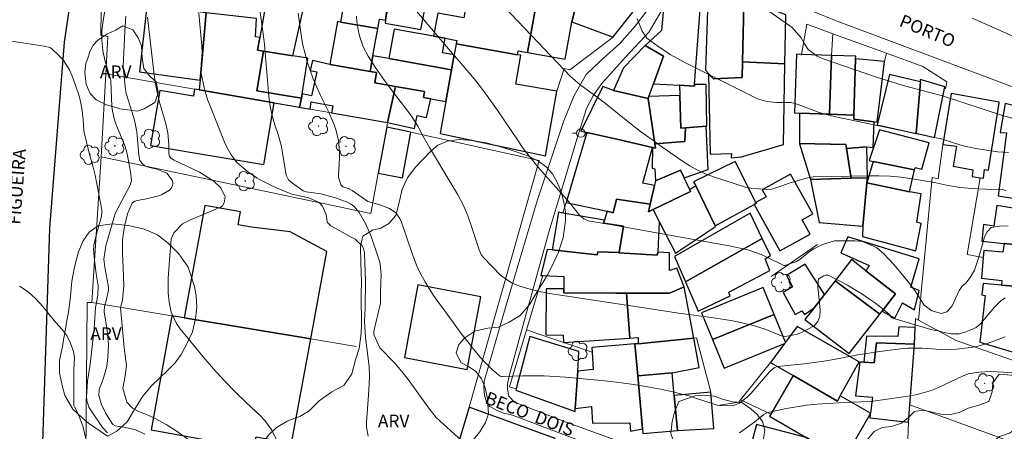
# Model space of a CAD drawing. Units: metres. Extents: x 284552 to 285067, y 1675453 to 1676018.
# Drawn here: x 284863 to 284979, y 1675542 to 1675591 of the extents above; entities that cross this region are included whole.
import ezdxf
from ezdxf.enums import TextEntityAlignment as Align

# ---------------------------------------------------------------- set-up
doc = ezdxf.new("R2010")
doc.units = ezdxf.units.M
doc.header["$MEASUREMENT"] = 0
for name, color, linetype, lineweight, true_color in [('Arvores_Isoladas', 7, 'Continuous', 18, 0x00ff33), ('Curvas_Intermediarias', 7, 'Continuous', 9, 0x783c14), ('Curvas_Mestras', 7, 'Continuous', 20, 0x783c14), ('Topon_Vegetacao', 7, 'Continuous', 9, 0x00ff33), ('Vegetacao', 7, 'Orla8', 9, 0x00ff33)]:
    doc.layers.add(name, color=color, linetype=linetype, lineweight=lineweight, true_color=true_color)
for name, color, linetype, lineweight in [('Cerca', 8, 'Cerca', 20), ('Edificacoes', 7, 'Continuous', 30), ('Muro_Grade', 8, 'Continuous', 20), ('Pavimentacao_Nao_Asfaltica_Mfio', 10, 'Continuous', 30), ('Pavimentacao_Nao_Asfaltica_S_Mfio', 10, 'Continuous', 15), ('Poste', 7, 'Continuous', 9), ('Topon_de_Vias', 7, 'Continuous', 9)]:
    doc.layers.add(name, color=color, linetype=linetype, lineweight=lineweight)
doc.styles.add('Arial', font='arial.ttf', dxfattribs={"height": 1.5})
doc.styles.get("Standard").update_dxf_attribs({"font": 'arial.ttf'})
doc.linetypes.add('Cerca', pattern='A,10,0,["X",Standard,S=1,R=0,X=0,Y=-0.5],0.1', length=10.1)
doc.linetypes.add('Orla8', pattern='A,6,-0.5,["V",Standard,S=1,R=0,X=-0.5,Y=-1],-0.5,6,-0.5,["V",Standard,S=1,R=0,X=-0.5,Y=-1],-0.5', length=14)

# ---------------------------------------------------------------- blocks, each defined once
blk = doc.blocks.new('Poste')
at = {"layer": 'Poste'}
for points in [[(-0.5, 0), (-1, 0)], [(0.5, 0), (1, 0)]]:
    blk.add_lwpolyline(points, dxfattribs=at)
blk.add_lwpolyline([(0, 0.5, 1), (0, -0.5, 1)], format="xyb", close=True, dxfattribs=at)
blk = doc.blocks.new('Arvore')
at = {"layer": 'Arvores_Isoladas'}
blk.add_lwpolyline([(-0.72, 0.49, 0.872324), (-0.72, -0.55, 0.862983), (0.28, -0.83, 0.900105), (0.89, 0.03, 0.863155), (0.26, 0.86, 0.882486)], format="xyb", close=True, dxfattribs=at)
blk.add_circle((0, 0), 0.0286, dxfattribs=at)

msp = doc.modelspace()

# ---------------------------------------------------------------- linework, layer by layer
at = {"layer": 'Cerca', "flags": 128}
for points in [[(284926.26, 1675582.43), (284927.12, 1675585.11), (284927.78, 1675584.94), (284932.92, 1675588.82)], [(284971.88, 1675576.14), (284971.36, 1675572.09), (284970.63, 1675572.25), (284969.02, 1675555.39)], [(284924.18, 1675574.25), (284915.88, 1675545.1)], [(284976.66, 1675562.79), (284974.78, 1675563.13), (284976.29, 1675572.22)]]:
    msp.add_lwpolyline(points, dxfattribs=at)
at = {"layer": 'Curvas_Intermediarias', "flags": 128}
for points, elevation in [([(284915.39, 1675597.3), (284927.91, 1675584.13), (284929, 1675583.21), (284931.03, 1675581.73), (284932.03, 1675580.96), (284934.87, 1675578.69), (284936.17, 1675577.69), (284937.49, 1675576.72), (284938.81, 1675575.77), (284941.13, 1675574.15), (284942, 1675573.6), (284942.89, 1675573.11), (284943.82, 1675572.69), (284944.78, 1675572.33), (284948.57, 1675571.08), (284949.22, 1675570.98), (284951.03, 1675570.83), (284951.67, 1675570.87), (284952.86, 1675571.27), (284953.71, 1675571.57), (284955.63, 1675572.14), (284955.74, 1675572.17), (284956.55, 1675572.3), (284963.02, 1675572.45), (284964.34, 1675572.44), (284965.66, 1675572.39), (284966.98, 1675572.26), (284968.29, 1675572.09), (284969.47, 1675571.9), (284970.9, 1675571.65), (284972.33, 1675571.35), (284973.89, 1675571.06), (284975.41, 1675570.93), (284976.95, 1675570.86), (284978.52, 1675570.84), (284978.93, 1675570.85), (284979.37, 1675570.66)], 96), ([(284873.37, 1675595.38), (284872.61, 1675590.73), (284872.48, 1675589.57), (284872.46, 1675588.4), (284872.57, 1675587.23), (284872.82, 1675586.09), (284873.48, 1675583.85), (284873.52, 1675583.65), (284873.66, 1675580.67), (284873.72, 1675580.06), (284873.92, 1675579.17), (284874.11, 1675578.58), (284875.22, 1675575.92), (284875.47, 1675575.05), (284875.84, 1675572.9), (284875.97, 1675571.89), (284875.83, 1675571.33), (284874.22, 1675568.29), (284874.05, 1675567.94), (284873.79, 1675567.18), (284872.96, 1675564.16), (284872.71, 1675562.59), (284872.81, 1675561.66), (284873.24, 1675559.28), (284873.27, 1675558.95), (284872.97, 1675557.67), (284872.77, 1675557.04), (284872.75, 1675556.38), (284873.09, 1675554.16), (284873.18, 1675553.37), (284873.24, 1675552.57), (284873.19, 1675550.98), (284873.06, 1675549.92), (284872.61, 1675548.42), (284872.16, 1675547.21), (284872.12, 1675546.5), (284872.44, 1675545.42), (284872.95, 1675544.38), (284873.77, 1675543.06), (284874.03, 1675542.91), (284875.26, 1675542.7), (284876.47, 1675542.45), (284877.57, 1675541.93)], 88), ([(284891, 1675593.13), (284891.47, 1675589.79), (284891.63, 1675588.56), (284891.69, 1675587.94), (284892.2, 1675581.8), (284892.36, 1675580.63), (284892.7, 1675579.23), (284892.98, 1675578.33), (284893.29, 1675577.44), (284893.67, 1675576.07), (284893.76, 1675575.61), (284894.26, 1675572.53), (284894.55, 1675571.98), (284895.03, 1675571.57), (284896.26, 1675570.66), (284896.62, 1675570.56), (284898.38, 1675570.31), (284900.09, 1675569.84), (284901.48, 1675569.31), (284901.86, 1675569.12), (284902.25, 1675568.86), (284902.91, 1675568.11), (284903.64, 1675566.8), (284904.28, 1675565.4), (284905.15, 1675562.84), (284905.26, 1675562.46), (284905.36, 1675562.06), (284905.5, 1675560.74), (284905.46, 1675559.86), (284905.43, 1675558.66), (284905.43, 1675557.4), (284904.66, 1675554.25), (284904.62, 1675554.03), (284904.61, 1675553.69), (284905.34, 1675552.12), (284907.16, 1675550.26), (284908.11, 1675549.14), (284908.56, 1675548.56), (284909.43, 1675547.38), (284910.3, 1675546.13), (284911.12, 1675545.01), (284912.01, 1675543.89), (284916.32, 1675539.97)], 92), ([(284875.3, 1675591.29), (284875.18, 1675589.54), (284874.98, 1675585.36), (284875.26, 1675582.64), (284875.36, 1675582.17), (284876.03, 1675580.04), (284876.33, 1675579.03), (284876.59, 1675577.65), (284876.84, 1675574.87), (284876.98, 1675574.24), (284877.22, 1675573.88), (284877.54, 1675573.6), (284877.94, 1675573.46), (284878.99, 1675573.24), (284880.15, 1675572.74), (284880.79, 1675571.91), (284880.85, 1675571.56), (284880.82, 1675571.26), (284880.68, 1675570.98), (284880.47, 1675570.73), (284879.53, 1675570.2), (284879.18, 1675570.09), (284877.58, 1675569.7), (284877.26, 1675569.64), (284876.9, 1675569.58), (284876.37, 1675569.45), (284876.06, 1675569.22), (284875.51, 1675567.96), (284875.18, 1675566.62), (284875.03, 1675565.79), (284874.92, 1675564.8), (284874.9, 1675563.3), (284875.04, 1675560.59), (284875.09, 1675559.45), (284874.91, 1675557.74), (284874.67, 1675556.87), (284875.1, 1675552.14), (284875.22, 1675551.23), (284875.4, 1675550.05), (284875.21, 1675548.81), (284874.94, 1675547.38), (284875.43, 1675545.71), (284876.08, 1675544.98), (284876.94, 1675544.58), (284877.94, 1675544.18), (284878.87, 1675543.74), (284880.08, 1675543.08), (284881.25, 1675542.33), (284884.1, 1675540.32)], 89), ([(284883.94, 1675591.66), (284884.3, 1675587.8), (284884.32, 1675586.96), (284884.2, 1675585.62), (284884.23, 1675584.56), (284884.58, 1675582.84), (284884.98, 1675581.45), (284885.23, 1675580.77), (284886.96, 1675576.43), (284887.19, 1675575.91), (284887.75, 1675574.93), (284888.44, 1675574.03), (284889.71, 1675572.93), (284890.8, 1675572.2), (284891.35, 1675571.88), (284892.22, 1675571.45), (284893.19, 1675570.99), (284893.87, 1675570.69), (284894.92, 1675570.29), (284896.93, 1675569.82), (284898.18, 1675569.29), (284898.57, 1675568.87), (284899.01, 1675567.88), (284899.09, 1675567.03), (284899.15, 1675566.91), (284899.56, 1675566.54), (284901.94, 1675565.21), (284902.4, 1675564.94), (284903.3, 1675564.13), (284903.37, 1675563.98), (284903.51, 1675563.33), (284903.64, 1675560.01), (284903.62, 1675556.82), (284903.52, 1675555.22), (284903.55, 1675554.63), (284903.66, 1675553.36), (284904.08, 1675549.92), (284904.1, 1675548.77), (284904.07, 1675547.88), (284904.01, 1675546.52), (284903.77, 1675543.33), (284903.77, 1675542.77), (284903.95, 1675541.68)], 91), ([(284895.69, 1675591.63), (284895.79, 1675590.78), (284896.02, 1675589.1), (284896.21, 1675588.04), (284896.46, 1675586.99), (284896.74, 1675585.95), (284897.08, 1675584.92), (284897.45, 1675583.9), (284897.87, 1675582.91), (284898.32, 1675581.93), (284899.3, 1675579.95), (284899.86, 1675578.67), (284900.08, 1675578.01), (284900.44, 1675576.65), (284900.58, 1675575.27), (284900.58, 1675574.57), (284900.46, 1675572.49), (284900.46, 1675572.26), (284900.73, 1675571.39), (284900.88, 1675571.21), (284900.97, 1675571.15), (284901.72, 1675570.92), (284902.08, 1675570.71), (284903.65, 1675569.59), (284903.92, 1675569.41), (284905.33, 1675569), (284906.49, 1675568.59), (284907.21, 1675568.06), (284907.71, 1675567.38), (284907.88, 1675566.98), (284909.16, 1675563.25), (284909.66, 1675561.88), (284910.06, 1675561.02), (284910.68, 1675559.93), (284911.28, 1675558.93), (284911.69, 1675558.31), (284914.04, 1675555.08), (284914.97, 1675553.82), (284915.92, 1675552.59), (284916.41, 1675551.98), (284917.24, 1675550.99), (284917.58, 1675550.59), (284918.7, 1675549.49), (284919.55, 1675548.78), (284919.75, 1675548.74), (284919.88, 1675548.73), (284922.26, 1675548.8), (284923.52, 1675548.82), (284924.77, 1675548.8), (284926.03, 1675548.74), (284927.28, 1675548.65), (284931.55, 1675548.27), (284933.3, 1675548.08), (284935.04, 1675547.85), (284936.77, 1675547.56), (284938.5, 1675547.23), (284940.17, 1675546.88), (284941.05, 1675546.67), (284941.92, 1675546.44), (284942.78, 1675546.16), (284943.63, 1675545.85), (284945.34, 1675545.3), (284947.02, 1675545.27), (284947.86, 1675545.59), (284948.81, 1675546.35), (284949.23, 1675546.79), (284951.46, 1675549.34), (284951.95, 1675549.78), (284952.33, 1675549.91), (284955.52, 1675550.25), (284956.68, 1675550.39), (284957.84, 1675550.55), (284958.99, 1675550.74), (284961.85, 1675551.28), (284963.14, 1675551.5), (284964.44, 1675551.69), (284967.21, 1675552.05), (284967.77, 1675552.1), (284969.47, 1675552.08), (284971.1, 1675551.96), (284972.46, 1675551.9), (284973.46, 1675551.95), (284974.55, 1675552.09), (284975.24, 1675552.15), (284976.04, 1675552.33), (284977.01, 1675552.61), (284978.02, 1675552.97), (284979.28, 1675553.44)], 93), ([(284902.57, 1675591.31), (284902.62, 1675590.68), (284902.82, 1675589.45), (284902.96, 1675588.84), (284903.37, 1675587.67), (284903.95, 1675586.57), (284904.8, 1675585.25), (284905.32, 1675584.47), (284905.87, 1675583.7), (284906.44, 1675582.95), (284908.78, 1675579.91), (284909.25, 1675579.25), (284909.81, 1675578.31), (284910.43, 1675577.16), (284911.22, 1675575.78), (284913.49, 1675571.95), (284914.51, 1675570.27), (284915.18, 1675569.01), (284915.73, 1675567.7), (284916.21, 1675566.33), (284917.06, 1675563.68), (284917.3, 1675563.14), (284917.54, 1675562.83), (284919.64, 1675560.68), (284920.92, 1675559.81), (284921.76, 1675559.44), (284922.96, 1675559.08), (284924.18, 1675558.78), (284924.8, 1675558.66), (284925.41, 1675558.55), (284937.6, 1675556.68), (284940.42, 1675556.26), (284945.07, 1675555.64), (284946.08, 1675555.48), (284947.08, 1675555.3), (284948.63, 1675554.97), (284949.35, 1675554.8), (284950.76, 1675554.35), (284952.82, 1675553.54), (284953.27, 1675553.48), (284954.55, 1675553.7), (284955.1, 1675553.9), (284956.68, 1675554.72), (284957.13, 1675555.22), (284957.34, 1675555.86), (284957.41, 1675556.58), (284957.14, 1675558.97), (284957.12, 1675559.23), (284957.15, 1675560.03), (284957.21, 1675560.23), (284957.36, 1675560.37), (284957.84, 1675560.64), (284958.07, 1675560.71), (284958.29, 1675560.7), (284958.4, 1675560.66), (284960.61, 1675559.51), (284961.47, 1675559.03), (284962.31, 1675558.52), (284963.12, 1675557.97), (284963.92, 1675557.39), (284965.37, 1675556.27), (284965.47, 1675556.18), (284965.81, 1675555.71), (284965.88, 1675555.66), (284965.97, 1675555.63), (284970.48, 1675554.29), (284971.04, 1675554.16), (284971.37, 1675554.13), (284971.73, 1675554), (284972.26, 1675553.88), (284972.89, 1675553.76), (284973.84, 1675553.78), (284974.61, 1675554.01), (284975.19, 1675554.24), (284975.84, 1675554.53), (284976.34, 1675554.97), (284976.81, 1675555.5), (284977.23, 1675556.03), (284977.6, 1675556.47), (284977.97, 1675556.89), (284978.34, 1675557.29), (284978.74, 1675557.68), (284979.28, 1675558.02)], 94), ([(284980.23, 1675579.21), (284978.96, 1675579.55), (284971.96, 1675581.84), (284969.17, 1675582.58), (284967.22, 1675583.12), (284965.82, 1675583.52), (284964.04, 1675584.08), (284957.74, 1675586.26), (284957.03, 1675586.58), (284955.99, 1675587.37), (284955.56, 1675588.01), (284955.16, 1675588.73), (284954.07, 1675589.94), (284951.44, 1675591.79)], 98), ([(284979.64, 1675575.18), (284978.34, 1675575.29), (284977.04, 1675575.46), (284975.8, 1675575.67), (284974.46, 1675575.95), (284973.8, 1675576.13), (284973.15, 1675576.33), (284971.7, 1675576.79), (284970.92, 1675576.97), (284959.24, 1675579.39), (284958.57, 1675579.55), (284957.26, 1675579.93), (284955.62, 1675580.54), (284954.81, 1675580.87), (284953.97, 1675581.08), (284952.23, 1675581.11), (284951.07, 1675581.2), (284949.99, 1675581.54), (284941.22, 1675585.91), (284939.67, 1675586.76), (284938.2, 1675587.74), (284936.9, 1675588.68), (284936.34, 1675589.52), (284935.75, 1675591.03)], 97), ([(284859.46, 1675588.7), (284865.65, 1675587.73), (284866.34, 1675587.61), (284866.53, 1675587.49), (284867.4, 1675586.66), (284867.89, 1675586.14), (284868.65, 1675584.97), (284868.94, 1675584.32), (284869.7, 1675582.14), (284869.88, 1675581.58), (284870.12, 1675580.44), (284870.26, 1675579.07), (284870.3, 1675578.31), (284870.38, 1675577.57), (284870.68, 1675576.24), (284870.98, 1675575.13), (284871.46, 1675573.47), (284871.69, 1675572.5), (284872.45, 1675568.43), (284872.48, 1675568.23), (284872.42, 1675567.62), (284872.01, 1675566.14), (284871.54, 1675564.28), (284871.51, 1675564.07), (284871.5, 1675563.79), (284871.61, 1675562.47), (284871.78, 1675560.88), (284872.03, 1675559.45), (284872.01, 1675558.34), (284871.72, 1675556.87), (284871.56, 1675554.39), (284871.52, 1675553.97), (284871.1, 1675550.18), (284870.78, 1675548.17), (284870.67, 1675546.34), (284870.68, 1675545.92), (284870.95, 1675545.13), (284871.16, 1675544.76), (284872.54, 1675542.73), (284873.12, 1675542.07)], 87), ([(284870.86, 1675540.15), (284870.24, 1675542.92), (284869.65, 1675544.39), (284869.22, 1675545.14), (284869.17, 1675545.31), (284869.16, 1675549.61), (284869.23, 1675550.94), (284869.13, 1675551.68), (284868.78, 1675552.69), (284868.35, 1675553.57), (284867.75, 1675554.34), (284867.08, 1675555.07), (284866.45, 1675555.82), (284865.5, 1675556.99), (284864.66, 1675557.9), (284863.76, 1675558.72), (284862.75, 1675559.42)], 86), ([(284947.84, 1675542.09), (284948.42, 1675542.47), (284949.66, 1675543.4), (284950.72, 1675544.27), (284951.19, 1675544.49), (284953.41, 1675544.95), (284954.61, 1675545.16), (284955.82, 1675545.34), (284957.03, 1675545.47), (284958.25, 1675545.56), (284961.03, 1675545.69), (284963.37, 1675545.78), (284968.03, 1675546.45), (284968.87, 1675546.61), (284970.5, 1675547.1), (284971.29, 1675547.42), (284974.21, 1675548.79), (284974.91, 1675549.04), (284976.16, 1675549.27), (284977.55, 1675549.33), (284979.08, 1675549.26), (284980.51, 1675549.15)], 92)]:
    msp.add_lwpolyline(points, dxfattribs=dict(at, elevation=elevation))
at = {"layer": 'Curvas_Mestras', "flags": 128}
for points, elevation in [([(284893.24, 1675541.02), (284892.57, 1675542.4), (284891.74, 1675543.56), (284891.24, 1675544.08), (284889.57, 1675545.63), (284888.23, 1675546.93), (284886.93, 1675548.26), (284885.67, 1675549.64), (284884.46, 1675551.06), (284881.72, 1675554.36), (284881.29, 1675554.98), (284880.67, 1675556.34), (284880.43, 1675557.51), (284880.31, 1675558.62), (284880.33, 1675560.29), (284880.44, 1675561.96), (284880.68, 1675564.99), (284880.99, 1675565.72), (284882.02, 1675566.78), (284882.89, 1675567.2), (284883.69, 1675567.55), (284886.42, 1675568.69), (284886.51, 1675568.73), (284886.74, 1675568.9), (284886.93, 1675569.24), (284887.04, 1675569.97), (284886.55, 1675571), (284885.72, 1675571.79), (284884.02, 1675572.87), (284881.02, 1675574.29), (284880.64, 1675574.54), (284880.46, 1675574.77), (284880.39, 1675575.05), (284880.38, 1675576.14), (284880.26, 1675577.53), (284879.97, 1675578.88), (284879.26, 1675581.26), (284879.02, 1675582.31), (284878.78, 1675583.49), (284878.61, 1675584.69), (284877.87, 1675591.19)], 90), ([(284909.46, 1675592.13), (284913.21, 1675587.72), (284915.87, 1675584.63), (284916.68, 1675583.65), (284917.48, 1675582.65), (284918.23, 1675581.62), (284919.19, 1675580.25), (284921.6, 1675576.68), (284922.22, 1675575.8), (284922.86, 1675574.93), (284923.54, 1675574.09), (284924.23, 1675573.27), (284927.77, 1675569.27), (284928.94, 1675567.79), (284929.44, 1675567.34), (284929.97, 1675567.14), (284932.57, 1675566.69), (284946.63, 1675564.16), (284947.74, 1675563.94), (284948.84, 1675563.68), (284950.43, 1675563.14), (284950.94, 1675562.91), (284953.1, 1675561.85), (284953.22, 1675561.86), (284954.6, 1675562.31), (284954.98, 1675562.54), (284956.1, 1675563.45), (284956.66, 1675563.81), (284957.65, 1675564.32), (284959.08, 1675564.76), (284959.45, 1675564.78), (284961.49, 1675564.78), (284962.4, 1675564.67), (284964.04, 1675563.99), (284964.94, 1675563.22), (284966.07, 1675562.01), (284967.13, 1675560.74), (284967.94, 1675559.71), (284968.58, 1675558.89), (284969.3, 1675557.78), (284969.64, 1675557.21), (284970.59, 1675556.5), (284971.75, 1675556.17), (284972.37, 1675556.38), (284972.5, 1675556.48), (284972.98, 1675557.1), (284973.21, 1675557.52), (284973.84, 1675558.89), (284974.1, 1675559.29), (284974.15, 1675559.35), (284974.62, 1675559.78), (284975.12, 1675560.42), (284975.63, 1675561.31), (284976.05, 1675562.49), (284976.45, 1675563.92), (284976.83, 1675565.25), (284977.13, 1675565.84), (284977.6, 1675566.33), (284978.59, 1675566.5), (284979.63, 1675566.54)], 95)]:
    msp.add_lwpolyline(points, dxfattribs=dict(at, elevation=elevation))
at = {"layer": 'Edificacoes', "flags": 128}
for points in [[(284907.59, 1675602.56), (284907.58, 1675602.52), (284907.32, 1675600.55), (284907.31, 1675600.48), (284906.19, 1675592.26), (284906.26, 1675592.25), (284906.01, 1675590.81), (284906, 1675590.81), (284905.95, 1675590.47), (284910.19, 1675589.7), (284910.6, 1675591.94), (284910.52, 1675591.96), (284911.12, 1675595.23), (284913.08, 1675594.87), (284913.37, 1675596.44), (284911.41, 1675596.8), (284912.38, 1675602.13), (284907.59, 1675602.56)], [(284906.36, 1675597.21), (284902.94, 1675597.81), (284902, 1675597.98), (284901.06, 1675592.64), (284900.7, 1675590.6), (284905.1, 1675589.82), (284905.3, 1675590.93), (284906, 1675590.81), (284906.19, 1675592.26), (284905.55, 1675592.38), (284906.4, 1675597.2), (284906.36, 1675597.21)], [(284896.58, 1675595.52), (284894.52, 1675595.96), (284893.95, 1675593.38), (284892.05, 1675593.75), (284891.91, 1675592.99), (284891.16, 1675588.78), (284890.89, 1675587.27), (284891.57, 1675587.17), (284895.06, 1675586.61), (284896.53, 1675593.35), (284896.98, 1675595.4), (284896.58, 1675595.52)], [(284937.7, 1675583.32), (284940.76, 1675583.14), (284942.52, 1675583.04), (284942.53, 1675583.22), (284943.44, 1675595.21), (284943.46, 1675595.56), (284941.35, 1675595.61), (284940.15, 1675592.29), (284938.86, 1675592.21), (284938.63, 1675589.6), (284936.71, 1675587.81), (284938.87, 1675586.56), (284937.7, 1675583.32)], [(284915.81, 1675594.11), (284915.25, 1675591.09), (284912.18, 1675591.65), (284911.68, 1675588.93), (284913.05, 1675588.68), (284914.42, 1675588.43), (284914.35, 1675588.02), (284921.62, 1675586.74), (284921.7, 1675587.19), (284922.81, 1675587), (284923.81, 1675592.66), (284915.81, 1675594.11)], [(284932.94, 1675588.84), (284935.25, 1675591.76), (284928.95, 1675594.26), (284928.34, 1675591.85), (284928.02, 1675590.63), (284932.92, 1675588.82), (284932.94, 1675588.84)], [(284884.09, 1675583.72), (284884.82, 1675591.68), (284877.8, 1675592.48), (284876.93, 1675584.72), (284884.09, 1675583.72)], [(284924.62, 1675592.51), (284923.81, 1675592.66), (284922.81, 1675587), (284927.24, 1675586.22), (284928.02, 1675590.63), (284928.34, 1675591.85), (284924.62, 1675592.51)], [(284948.35, 1675592.63), (284948.36, 1675592.86), (284944.4, 1675593.18), (284944.12, 1675593.21), (284943.85, 1675584.92), (284944.23, 1675584.48), (284944.8, 1675583.91), (284948.17, 1675584.04), (284948.21, 1675585.89), (284948.35, 1675592.63)], [(284948.35, 1675592.63), (284948.21, 1675585.89), (284953.23, 1675585.68), (284953.34, 1675591.25), (284953.34, 1675591.44), (284950.36, 1675592.59), (284948.35, 1675592.63)], [(284892.84, 1675581.04), (284895.83, 1675580.53), (284896.07, 1675581.62), (284890.81, 1675582.46), (284891.57, 1675587.17), (284890.89, 1675587.27), (284891.16, 1675588.78), (284890.63, 1675588.85), (284890.75, 1675591), (284884.82, 1675591.68), (284884.09, 1675583.72), (284883.98, 1675582.58), (284892.84, 1675581.04)], [(284900.7, 1675590.6), (284900.34, 1675590.66), (284899.42, 1675585.6), (284899.46, 1675585.59), (284904.18, 1675584.76), (284904.52, 1675586.62), (284905.1, 1675589.82), (284900.7, 1675590.6)], [(284906.4, 1675586.28), (284913.81, 1675584.94), (284914.12, 1675586.71), (284912.74, 1675586.96), (284913.05, 1675588.68), (284911.68, 1675588.93), (284907.04, 1675589.77), (284906.4, 1675586.28)], [(284926.26, 1675582.43), (284921.41, 1675583.28), (284922.01, 1675586.67), (284921.62, 1675586.74), (284914.35, 1675588.02), (284914.12, 1675586.71), (284913.81, 1675584.94), (284913.15, 1675581.2), (284912.48, 1675577.43), (284924.92, 1675574.81), (284926.26, 1675582.43)], [(284937.06, 1675581.55), (284937.15, 1675581.79), (284937.7, 1675583.32), (284938.87, 1675586.56), (284936.71, 1675587.81), (284934.15, 1675585.21), (284932.96, 1675582.53), (284932.95, 1675582.51), (284937.06, 1675581.55)], [(284896.15, 1675582.14), (284896.82, 1675586.33), (284895.06, 1675586.61), (284891.57, 1675587.17), (284890.81, 1675582.46), (284896.07, 1675581.62), (284896.15, 1675582.14)], [(284906.4, 1675586.28), (284904.52, 1675586.62), (284904.18, 1675584.76), (284904.94, 1675584.63), (284904.73, 1675583.43), (284907.19, 1675583), (284910.61, 1675582.4), (284910.49, 1675581.67), (284911.36, 1675581.52), (284913.15, 1675581.2), (284913.81, 1675584.94), (284906.4, 1675586.28)], [(284954.95, 1675579.85), (284958.48, 1675579.72), (284958.72, 1675586.66), (284955.17, 1675586.78), (284954.59, 1675586.8), (284954.35, 1675579.87), (284954.95, 1675579.85)], [(284958.48, 1675579.72), (284961.36, 1675579.62), (284961.59, 1675586.24), (284961.6, 1675586.56), (284958.75, 1675586.66), (284958.72, 1675586.66), (284958.48, 1675579.72)], [(284897.09, 1675580.31), (284897.23, 1675581.16), (284899.77, 1675580.72), (284899.62, 1675579.87), (284906.26, 1675578.72), (284906.26, 1675578.73), (284907.19, 1675583), (284904.73, 1675583.43), (284904.94, 1675584.63), (284904.18, 1675584.76), (284899.46, 1675585.59), (284899.42, 1675585.6), (284897.37, 1675586.05), (284897.11, 1675584.89), (284897.88, 1675584.72), (284897.26, 1675581.89), (284896.15, 1675582.14), (284896.07, 1675581.62), (284895.83, 1675580.53), (284897.09, 1675580.31)], [(284944.8, 1675583.91), (284944.21, 1675584.46), (284944.38, 1675575), (284946.93, 1675575.08), (284946.89, 1675574.57), (284948.09, 1675574.67), (284953.04, 1675576.12), (284953.23, 1675585.68), (284948.21, 1675585.89), (284948.17, 1675584.04), (284944.8, 1675583.91)], [(284963.76, 1675578.83), (284964.12, 1675578.79), (284964.99, 1675585.93), (284961.59, 1675586.24), (284961.36, 1675579.62), (284961.36, 1675579.12), (284963.76, 1675578.83)], [(284968.74, 1675577.48), (284969.26, 1675583.51), (284969.21, 1675583.52), (284965.59, 1675584.4), (284964.14, 1675578.47), (284968.73, 1675577.43), (284968.74, 1675577.48)], [(284911.36, 1675581.52), (284910.49, 1675581.67), (284910.61, 1675582.4), (284907.19, 1675583), (284906.26, 1675578.73), (284909.42, 1675578.04), (284909.75, 1675579.55), (284910.87, 1675579.31), (284911.36, 1675581.52)], [(284941.47, 1675578.12), (284943.92, 1675578.29), (284944, 1675578.29), (284943.91, 1675583.21), (284942.53, 1675583.22), (284942.52, 1675583.04), (284940.76, 1675583.14), (284940.8, 1675581.93), (284940.94, 1675578.08), (284941.47, 1675578.12)], [(284968.74, 1675577.48), (284970.91, 1675576.95), (284972.15, 1675582.95), (284969.22, 1675583.83), (284969.21, 1675583.52), (284969.26, 1675583.51), (284968.74, 1675577.48)], [(284883.98, 1675582.58), (284883.43, 1675582.68), (284883.29, 1675581.86), (284879.34, 1675582.52), (284878.24, 1675576.03), (284891.62, 1675573.79), (284892.84, 1675581.04), (284883.98, 1675582.58)], [(284937.58, 1675575.77), (284937.91, 1675575.7), (284937.83, 1675576.22), (284937.06, 1675581.55), (284932.95, 1675582.51), (284932.96, 1675582.53), (284931.71, 1675582.99), (284929.1, 1675577.73), (284929.82, 1675577.56), (284933.7, 1675576.67), (284937.58, 1675575.77)], [(284941.47, 1675578.12), (284940.94, 1675578.08), (284940.8, 1675581.93), (284937.15, 1675581.79), (284937.06, 1675581.55), (284937.83, 1675576.22), (284941.38, 1675576.49), (284941.47, 1675578.12)], [(284978.54, 1675581.07), (284978.55, 1675581.15), (284972.9, 1675582.17), (284971.88, 1675576.14), (284973.53, 1675575.93), (284973.11, 1675573.57), (284975.44, 1675573.15), (284975.35, 1675572.37), (284976.29, 1675572.22), (284976.72, 1675572.15), (284976.82, 1675573.2), (284977.3, 1675573.12), (284978.54, 1675581.07)], [(284979.26, 1675580.96), (284978.69, 1675577.57), (284979.43, 1675577.5), (284978.45, 1675570.08), (284981.85, 1675569.52), (284983.37, 1675569.28), (284983.44, 1675569.86), (284984.66, 1675579.16), (284984.05, 1675579.27), (284984.12, 1675579.77), (284979.26, 1675580.96)], [(284960.51, 1675575.65), (284962.92, 1675575.85), (284963.66, 1675575.78), (284963.76, 1675578.83), (284961.36, 1675579.12), (284961.36, 1675579.62), (284958.48, 1675579.72), (284954.95, 1675579.85), (284954.94, 1675576.24), (284960.43, 1675576.14), (284960.51, 1675575.65)], [(284909, 1675577.58), (284906.16, 1675578.2), (284905.15, 1675572.75), (284908.01, 1675572.22), (284909, 1675577.58)], [(284937.29, 1675569.09), (284937.79, 1675571.29), (284936.43, 1675571.59), (284937.58, 1675575.77), (284933.7, 1675576.67), (284929.82, 1675577.56), (284927.35, 1675569.28), (284932.22, 1675568.26), (284932.94, 1675568.08), (284933.3, 1675569.7), (284937.29, 1675569.09)], [(284941.3, 1675572.22), (284944.16, 1675573.17), (284943.92, 1675578.29), (284941.47, 1675578.12), (284941.38, 1675576.49), (284937.83, 1675576.22), (284937.91, 1675575.7), (284937.58, 1675575.77), (284937.53, 1675573.33), (284937.85, 1675573.26), (284937.92, 1675571.83), (284940.9, 1675573.1), (284941.3, 1675572.22)], [(284968.54, 1675573.13), (284968.61, 1675573.41), (284969.43, 1675573.23), (284970.29, 1675576.33), (284964.4, 1675577.86), (284963.18, 1675574.26), (284963.66, 1675574.13), (284968.54, 1675573.13)], [(284961.05, 1675572.17), (284960.51, 1675575.65), (284960.43, 1675576.14), (284954.94, 1675576.24), (284954.94, 1675576.22), (284956.26, 1675572), (284961.05, 1675572.17)], [(284962.98, 1675572.21), (284962.92, 1675575.85), (284960.51, 1675575.65), (284961.05, 1675572.17), (284962.98, 1675572.21)], [(284949.78, 1675569.27), (284947.33, 1675574.14), (284942.42, 1675571.74), (284942.69, 1675571.24), (284944.98, 1675566.53), (284949.58, 1675569.07), (284949.81, 1675569.2), (284949.78, 1675569.27)], [(284967.94, 1675570.55), (284968.54, 1675573.13), (284963.66, 1675574.13), (284962.92, 1675571.6), (284967.94, 1675570.55)], [(284941.97, 1675570.78), (284941.3, 1675572.22), (284940.9, 1675573.1), (284937.92, 1675571.83), (284937.79, 1675571.29), (284937.29, 1675569.09), (284937.08, 1675568.19), (284937.65, 1675568.46), (284942.06, 1675570.58), (284941.97, 1675570.78)], [(284949.78, 1675569.27), (284949.81, 1675569.2), (284949.58, 1675569.07), (284952.63, 1675563.56), (284956.21, 1675565.56), (284955.27, 1675567.24), (284956.51, 1675567.93), (284953.87, 1675572.65), (284950.53, 1675570.78), (284951, 1675569.95), (284949.78, 1675569.27)], [(284962.44, 1675566.5), (284962.92, 1675571.6), (284962.98, 1675572.21), (284961.05, 1675572.17), (284956.26, 1675572), (284957.27, 1675566.92), (284962.44, 1675566.5)], [(284967.94, 1675570.55), (284962.92, 1675571.6), (284962.44, 1675566.5), (284962.39, 1675565.28), (284968.7, 1675563.59), (284969.33, 1675566.8), (284968.81, 1675566.95), (284969.33, 1675570.3), (284967.94, 1675570.55)], [(284941.97, 1675570.78), (284942.06, 1675570.58), (284937.65, 1675568.46), (284938.41, 1675566.98), (284940.28, 1675563.32), (284945.02, 1675566.46), (284944.98, 1675566.53), (284942.69, 1675571.24), (284941.97, 1675570.78)], [(284933.62, 1675563.39), (284933.61, 1675563.35), (284938.11, 1675563.05), (284938.22, 1675563.41), (284938.25, 1675563.51), (284938.41, 1675566.98), (284937.65, 1675568.46), (284937.08, 1675568.19), (284937.29, 1675569.09), (284933.3, 1675569.7), (284932.94, 1675568.08), (284932.22, 1675568.26), (284931.9, 1675567.2), (284931.79, 1675566.83), (284934.16, 1675566.48), (284933.62, 1675563.39)], [(284984.4, 1675563.94), (284984.71, 1675569.69), (284983.44, 1675569.86), (284983.37, 1675569.28), (284981.85, 1675569.52), (284981.66, 1675568.38), (284978.27, 1675568.93), (284977.93, 1675566.51), (284976.69, 1675566.67), (284976.5, 1675564.72), (284979.14, 1675564.46), (284984.4, 1675563.94)], [(284897.18, 1675553.18), (284899.07, 1675563.5), (284894.74, 1675565.83), (284890.16, 1675566.36), (284888.59, 1675566.65), (284888.87, 1675568.17), (284884.63, 1675568.95), (284882.19, 1675555.67), (284897.18, 1675553.18)], [(284926.98, 1675568.04), (284926.46, 1675568.13), (284925.7, 1675563.7), (284931.04, 1675563.1), (284931.1, 1675563.46), (284933.62, 1675563.39), (284934.16, 1675566.48), (284931.79, 1675566.83), (284931.9, 1675567.2), (284926.98, 1675568.04)], [(284941.47, 1675559.91), (284950.55, 1675565.05), (284949.11, 1675568.04), (284940.16, 1675562.91), (284941.47, 1675559.91)], [(284950.55, 1675565.05), (284941.47, 1675559.91), (284942.97, 1675556.46), (284946.74, 1675558.28), (284946.62, 1675558.55), (284946.59, 1675558.69), (284951.43, 1675561.26), (284950.9, 1675562.64), (284951.51, 1675563.04), (284950.55, 1675565.05)], [(284964.71, 1675556.45), (284966.22, 1675555.62), (284967.11, 1675557.42), (284968.55, 1675556.62), (284969.09, 1675558.91), (284968.13, 1675559.28), (284969.1, 1675562.63), (284960.66, 1675565.22), (284960.49, 1675564.88), (284959.85, 1675563.33), (284963.19, 1675561.86), (284962.78, 1675561.23), (284966.3, 1675558.5), (284964.71, 1675556.45)], [(284984.14, 1675559.1), (284984.4, 1675563.94), (284979.14, 1675564.46), (284979, 1675563.42), (284976.73, 1675563.63), (284976.66, 1675562.79), (284976.47, 1675560.34), (284978.88, 1675560.08), (284978.84, 1675559.53), (284983.62, 1675559.14), (284984.14, 1675559.1)], [(284924.6, 1675560.66), (284927.09, 1675560.55), (284927.08, 1675559.09), (284927.07, 1675558.61), (284933.24, 1675558.58), (284934.48, 1675558.58), (284939.57, 1675558.57), (284941.32, 1675559.32), (284940.46, 1675561.52), (284939.57, 1675561.27), (284939.58, 1675563.35), (284938.22, 1675563.41), (284938.11, 1675563.05), (284933.61, 1675563.35), (284933.62, 1675563.39), (284931.1, 1675563.46), (284931.04, 1675563.1), (284925.7, 1675563.7), (284925.1, 1675563.74), (284924.38, 1675560.67), (284924.6, 1675560.66)], [(284964.71, 1675556.45), (284966.3, 1675558.5), (284962.78, 1675561.23), (284961.09, 1675562.54), (284959.15, 1675560.05), (284964.43, 1675556.09), (284964.71, 1675556.45)], [(284956.67, 1675556.85), (284957.89, 1675558.42), (284955.63, 1675561.99), (284953.42, 1675560.65), (284954.11, 1675559.31), (284953.01, 1675558.66), (284954.44, 1675556.06), (284955.24, 1675556.5), (284955.55, 1675556.06), (284956.67, 1675556.85)], [(284964.43, 1675556.09), (284959.15, 1675560.05), (284957.89, 1675558.42), (284956.67, 1675556.85), (284955.6, 1675555.48), (284960.82, 1675551.44), (284964.43, 1675556.09)], [(284909.84, 1675559.55), (284908.24, 1675550.97), (284915.67, 1675549.58), (284917.27, 1675558.16), (284909.84, 1675559.55)], [(284927.06, 1675552.77), (284934.91, 1675553.28), (284934.48, 1675558.58), (284933.24, 1675558.58), (284927.07, 1675558.61), (284927.08, 1675559.09), (284925.02, 1675559.09), (284924.97, 1675553.65), (284927.01, 1675553.63), (284927.06, 1675552.77)], [(284941.32, 1675559.32), (284939.57, 1675558.57), (284934.48, 1675558.58), (284934.91, 1675553.28), (284935.88, 1675553.35), (284935.89, 1675552.61), (284942.47, 1675553.27), (284941.32, 1675559.32)], [(284944.65, 1675553.1), (284951.97, 1675556.07), (284950.67, 1675559.24), (284943.37, 1675556.24), (284944.65, 1675553.1)], [(284983.62, 1675559.14), (284978.84, 1675559.53), (284976.68, 1675559.71), (284976.52, 1675558.37), (284976.92, 1675558.3), (284976.27, 1675552.81), (284982.32, 1675551), (284982.49, 1675551), (284983.15, 1675553.51), (284983.62, 1675559.14)], [(284897.18, 1675553.18), (284882.19, 1675555.67), (284880.76, 1675555.91), (284878.29, 1675542.45), (284890.46, 1675540.22), (284890.72, 1675541.62), (284894.91, 1675540.85), (284897.18, 1675553.18)], [(284944.65, 1675553.1), (284946.04, 1675549.71), (284953.19, 1675552.65), (284953.28, 1675552.76), (284953.31, 1675552.81), (284951.97, 1675556.07), (284944.65, 1675553.1)], [(284959.77, 1675546.46), (284962, 1675550.48), (284954.66, 1675554.64), (284953.31, 1675552.81), (284953.28, 1675552.76), (284953.19, 1675552.65), (284951.53, 1675550.39), (284954.19, 1675548.86), (284959.43, 1675545.83), (284959.77, 1675546.46)], [(284968.54, 1675552.57), (284968.63, 1675554.53), (284966.68, 1675554.6), (284966.58, 1675553.45), (284962.89, 1675553.5), (284962.55, 1675550.43), (284963.77, 1675550.35), (284964.06, 1675552.72), (284968.54, 1675552.57)], [(284921.44, 1675547.29), (284921.4, 1675547.14), (284928.41, 1675544.59), (284928.44, 1675544.97), (284928.73, 1675549.35), (284928.88, 1675551.69), (284923.07, 1675553.47), (284921.44, 1675547.29)], [(284935.89, 1675552.61), (284935.49, 1675552.58), (284935.82, 1675548.83), (284939.9, 1675549.19), (284943.08, 1675549.79), (284942.47, 1675553.27), (284935.89, 1675552.61)], [(284930.44, 1675551.62), (284930.57, 1675549.57), (284928.73, 1675549.35), (284928.44, 1675544.97), (284930.36, 1675545.21), (284930.46, 1675543.24), (284934.88, 1675543.25), (284934.96, 1675542.29), (284936.37, 1675542.54), (284935.82, 1675548.83), (284935.49, 1675552.58), (284930.41, 1675552.16), (284930.44, 1675551.62)], [(284967.98, 1675545.39), (284968.54, 1675552.57), (284964.06, 1675552.72), (284963.77, 1675550.35), (284962.55, 1675550.43), (284962.09, 1675550.45), (284961.59, 1675546.46), (284963.59, 1675546.31), (284963.33, 1675544.4), (284963.31, 1675544.3), (284963.25, 1675543.87), (284967.82, 1675543.36), (284967.98, 1675545.39)], [(284940.14, 1675546.49), (284939.9, 1675549.19), (284935.82, 1675548.83), (284936.37, 1675542.54), (284936.42, 1675541.99), (284940.51, 1675542.36), (284940.14, 1675546.49)], [(284954.19, 1675548.86), (284951.56, 1675544.31), (284951.4, 1675544.04), (284955.73, 1675541.54), (284960.22, 1675538.95), (284960.47, 1675539.38), (284963.31, 1675544.3), (284963.33, 1675544.4), (284959.77, 1675546.46), (284959.43, 1675545.83), (284954.19, 1675548.86)], [(284944.46, 1675546.9), (284940.14, 1675546.49), (284940.51, 1675542.36), (284944.82, 1675542.6), (284944.46, 1675546.9)], [(284926.07, 1675541.41), (284915.88, 1675545.1), (284913.57, 1675537.35), (284916.65, 1675536.44), (284921.82, 1675534.91), (284922.37, 1675534.75), (284923.83, 1675534.32), (284926.07, 1675541.41)], [(284950.18, 1675536.36), (284954.85, 1675535.12), (284954.68, 1675534.47), (284958.07, 1675533.57), (284958.36, 1675534.94), (284961.55, 1675533.97), (284962.68, 1675538.88), (284960.47, 1675539.38), (284960.22, 1675538.95), (284955.73, 1675541.54), (284949.88, 1675543.09), (284948.23, 1675536.87), (284950.18, 1675536.36)]]:
    msp.add_lwpolyline(points, close=True, dxfattribs=at)
at = {"layer": 'Muro_Grade', "flags": 128}
for points in [[(284872.94, 1675584.5), (284873.19, 1675588.9), (284872.36, 1675589.05), (284872.38, 1675591.95), (284872.88, 1675596.79), (284874.16, 1675605.51)], [(284955.81, 1675590.35), (284955.17, 1675586.78)], [(284958.9, 1675589.22), (284955.81, 1675590.35)], [(284958.9, 1675589.22), (284958.75, 1675586.66)], [(284958.9, 1675589.22), (284965.24, 1675586.91)], [(284955.17, 1675586.78), (284955.16, 1675586.69)], [(284965.24, 1675586.91), (284964.99, 1675585.93)], [(284965.24, 1675586.91), (284969.53, 1675585.34), (284972.36, 1675583.54), (284972.21, 1675582.7)], [(284872.94, 1675584.5), (284872.38, 1675574.68)], [(284883.43, 1675582.68), (284872.94, 1675584.5)], [(284883.98, 1675582.58), (284883.43, 1675582.68)], [(284892.84, 1675581.04), (284883.98, 1675582.58)], [(284895.83, 1675580.53), (284892.84, 1675581.04)], [(284897.09, 1675580.31), (284895.83, 1675580.53)], [(284899.62, 1675579.87), (284897.09, 1675580.31)], [(284906.26, 1675578.72), (284899.62, 1675579.87)], [(284906.16, 1675578.2), (284906.26, 1675578.72)], [(284905.15, 1675572.75), (284906.16, 1675578.2)], [(284906.16, 1675578.2), (284909, 1675577.58)], [(284909, 1675577.58), (284924.18, 1675574.25)], [(284929.82, 1675577.56), (284927.35, 1675569.28)], [(284872.38, 1675574.68), (284871.28, 1675557.48)], [(284872.38, 1675574.68), (284904.28, 1675568), (284905.15, 1675572.75)], [(284927.35, 1675569.28), (284926.98, 1675568.04)], [(284951.6, 1675560.56), (284957.09, 1675564.31)], [(284924.6, 1675560.66), (284922.69, 1675554.24)], [(284869.72, 1675531.49), (284869.13, 1675531.62), (284869.51, 1675539.44), (284870.56, 1675539.37), (284870.74, 1675557.48), (284871.28, 1675557.48)], [(284871.28, 1675557.48), (284880.76, 1675555.91)], [(284880.76, 1675555.91), (284882.19, 1675555.67)], [(284882.19, 1675555.67), (284897.18, 1675553.18)], [(284968.67, 1675555.58), (284968.54, 1675552.57)], [(284969.02, 1675555.39), (284968.67, 1675555.58)], [(284989.84, 1675547.27), (284973.49, 1675552.98), (284969.02, 1675555.39)], [(284922.69, 1675554.24), (284920.68, 1675547.52)], [(284927.06, 1675552.77), (284922.69, 1675554.24)], [(284897.18, 1675553.18), (284902.53, 1675552.29)], [(284930.44, 1675551.62), (284927.06, 1675552.77)], [(284944.46, 1675546.9), (284942.78, 1675553.32), (284942.47, 1675553.27)], [(284947.98, 1675545.97), (284951.53, 1675550.39)], [(284920.68, 1675547.52), (284921.44, 1675547.29)], [(284945.54, 1675545.37), (284947.77, 1675545.7), (284947.98, 1675545.97)], [(284947.98, 1675545.97), (284951.56, 1675544.31)], [(284913.57, 1675537.35), (284915.88, 1675545.1)], [(284915.88, 1675545.1), (284926.07, 1675541.41)], [(284988.28, 1675537.99), (284967.98, 1675545.39)], [(284967.63, 1675538.36), (284967.82, 1675543.36)]]:
    msp.add_lwpolyline(points, dxfattribs=at)
at = {"layer": 'Pavimentacao_Nao_Asfaltica_Mfio', "flags": 128}
msp.add_lwpolyline([(284974.3, 1675915.05), (284974.05, 1675914.82), (284973.63, 1675914.14), (284970.46, 1675904.67), (284961.45, 1675877.19), (284944.8, 1675828.62), (284931.74, 1675791.5), (284923.4, 1675766.91), (284913.91, 1675739.33), (284904.38, 1675710.28), (284895.8, 1675685.93), (284884.49, 1675654.09), (284875.56, 1675626.33), (284872.41, 1675614.26), (284870.48, 1675605.16), (284868.02, 1675588.21), (284866.27, 1675566.26), (284865.28, 1675536.14), (284865.87, 1675515.97), (284866.03, 1675501.66), (284866.21, 1675500.64), (284866.68, 1675499.6)], dxfattribs=at)
at = {"layer": 'Pavimentacao_Nao_Asfaltica_S_Mfio', "flags": 128}
for points in [[(284985.71, 1675580.85), (284959.07, 1675590.82), (284944.88, 1675596.64)], [(284939.11, 1675592.76), (284937.17, 1675589.44), (284934.38, 1675586.45), (284931.56, 1675583.32), (284930.55, 1675581.9), (284929.76, 1675580.38), (284928.65, 1675576.88), (284925.32, 1675565.8), (284921.9, 1675553.41), (284920.7, 1675549.08), (284920.54, 1675548.43), (284920.43, 1675547.84), (284920.44, 1675547.23), (284920.6, 1675546.4), (284921.25, 1675545.7), (284927.36, 1675543.36), (284937.69, 1675539.6)], [(284935.06, 1675538.86), (284921.02, 1675544.16), (284919.97, 1675544.4), (284919.04, 1675544.8), (284918.35, 1675545.21), (284917.96, 1675545.69), (284917.71, 1675546.52), (284917.63, 1675547.45), (284917.66, 1675548.19), (284920.28, 1675557.15), (284923.92, 1675569.5), (284927.1, 1675578.95), (284928.33, 1675581.93), (284929.73, 1675584.42), (284931.33, 1675585.94), (284933.69, 1675588.07), (284935.51, 1675590.11), (284936.92, 1675591.91)], [(284975.35, 1675591.05), (284982.76, 1675587.79)]]:
    msp.add_lwpolyline(points, dxfattribs=at)
at = {"layer": 'Vegetacao', "flags": 128}
for points in [[(284877.46, 1675580.35), (284876.64, 1675580.09), (284875.82, 1675580.18), (284874.58, 1675580.35), (284874.27, 1675580.45), (284873.02, 1675580.81), (284871.78, 1675581.4), (284871.09, 1675582.17), (284870.62, 1675583.23), (284870.44, 1675584.63), (284870.59, 1675585.73), (284870.73, 1675586.08), (284871.1, 1675587.18), (284871.45, 1675587.85), (284871.94, 1675588.4), (284873.05, 1675589.15), (284874.1, 1675589.65), (284874.94, 1675590.14), (284876.13, 1675589.66), (284876.78, 1675588.75), (284877.14, 1675587.77), (284877.22, 1675586.36), (284877.42, 1675585.12), (284878.11, 1675584.25), (284878.89, 1675583.53), (284879.11, 1675582.36), (284879.1, 1675582.1), (284878.75, 1675581.11)], [(284913.37, 1675530.39), (284913.34, 1675529.37), (284912.79, 1675528.35), (284911.79, 1675527.72), (284910.65, 1675527.43), (284909.4, 1675527.52), (284908.19, 1675528.14), (284907.35, 1675528.78), (284906.37, 1675529.33), (284905.17, 1675529.65), (284903.92, 1675529.78), (284902.77, 1675530.1), (284901.65, 1675530.72), (284900.68, 1675531.32), (284899.61, 1675531.61), (284898.36, 1675531.92), (284896.97, 1675532.28), (284895.68, 1675532.82), (284894.58, 1675533.48), (284893.62, 1675534.21), (284892.81, 1675534.93), (284892.1, 1675535.67), (284891.27, 1675537.34), (284891, 1675539.1), (284891.34, 1675540.66), (284892.12, 1675541.76), (284893.1, 1675542.7), (284894.37, 1675543.45), (284895.87, 1675544), (284896.98, 1675544.68), (284898.17, 1675545.86), (284899.65, 1675546.91), (284901.07, 1675547.69), (284902.01, 1675549.04), (284902.46, 1675550.69), (284902.91, 1675552.05), (284903.13, 1675553.85), (284903.15, 1675554.92), (284903.16, 1675555.97), (284903.14, 1675557.12), (284903.13, 1675558.48), (284903.15, 1675559.9), (284903.09, 1675562.13), (284903.05, 1675564.08), (284903.32, 1675565.3), (284904.47, 1675566.03), (284905.46, 1675566.26), (284906.39, 1675566.8), (284907.21, 1675567.77), (284907.64, 1675569.28), (284907.97, 1675570.86), (284908.59, 1675572.21), (284909.51, 1675573.42), (284910.45, 1675574.39), (284911.42, 1675575.38), (284912.21, 1675576.05), (284913.34, 1675576.52), (284914.71, 1675576.73), (284916.3, 1675576.62), (284918.05, 1675576.28), (284919.76, 1675575.84), (284921.35, 1675575.33), (284922.85, 1675574.79), (284924.09, 1675574.18), (284925.01, 1675573.48), (284925.73, 1675572.69), (284926.31, 1675571.69), (284926.79, 1675570.56), (284927.09, 1675569.32), (284927.27, 1675568.13), (284927.29, 1675567.13), (284927.02, 1675565.16), (284926.44, 1675563.41), (284925.64, 1675561.64), (284925.17, 1675560.76), (284924.65, 1675559.89), (284924.09, 1675559), (284923.05, 1675557.29), (284921.93, 1675555.95), (284920.56, 1675555.13), (284919.35, 1675554.58), (284918.11, 1675554.46), (284916.55, 1675554.11), (284915.39, 1675553.32), (284914.69, 1675552.51), (284914.36, 1675551.54), (284914.9, 1675550.41), (284915.8, 1675549.92), (284916.7, 1675549.31), (284917.37, 1675548.47), (284917.78, 1675547.42), (284918.05, 1675546.11), (284918.17, 1675544.32), (284917.83, 1675543.29), (284917.15, 1675542.2), (284916.41, 1675541.3), (284915.63, 1675540.42), (284914.73, 1675539.32), (284913.81, 1675538.29), (284912.9, 1675537.41), (284911.82, 1675536.36), (284911.06, 1675535.72), (284910.35, 1675535.02), (284910.38, 1675533.87), (284910.94, 1675532.97), (284911.82, 1675532.39), (284912.02, 1675532.27)], [(284870.9, 1675543.21), (284870.1, 1675543.9), (284869.05, 1675544.9), (284868.09, 1675546.51), (284867.8, 1675547.51), (284867.45, 1675549.12), (284867.48, 1675550.66), (284867.83, 1675552.29), (284867.99, 1675553.29), (284868.18, 1675554.31), (284868.33, 1675555.36), (284868.52, 1675556.35), (284868.76, 1675558.17), (284868.91, 1675560), (284869.24, 1675561.66), (284869.7, 1675563.47), (284870.28, 1675564.78), (284870.96, 1675565.77), (284872.05, 1675566.55), (284873.71, 1675566.75), (284875.63, 1675566.59), (284877.49, 1675566.15), (284879.05, 1675565.46), (284880.33, 1675564.49), (284881.56, 1675563.21), (284882.68, 1675561.66), (284883.05, 1675560.57), (284883.41, 1675559.35), (284883.63, 1675558.25), (284883.69, 1675556.93), (284883.55, 1675555.53), (284883.17, 1675554.02), (284882.53, 1675552.61), (284881.85, 1675551.35), (284881.15, 1675550.36), (284880.23, 1675549.43), (284879.29, 1675548.55), (284878.35, 1675547.63), (284877.33, 1675546.4), (284876.34, 1675544.86), (284875.47, 1675543.4), (284874.24, 1675542.28), (284873.13, 1675541.7)], [(284963.76, 1675542.25), (284964.74, 1675542.7), (284965.82, 1675542.82), (284967, 1675543.21), (284967.84, 1675543.88), (284968.53, 1675544.61), (284969.55, 1675544.77), (284970.66, 1675544.54), (284971.65, 1675544.28), (284972.8, 1675544.25), (284973.83, 1675544.47), (284974.89, 1675545.01), (284976.14, 1675545.34), (284977.34, 1675545.79), (284977.74, 1675546.93), (284977.79, 1675547.99), (284978.57, 1675549), (284979.98, 1675548.91), (284981.15, 1675548.45), (284981.9, 1675547.34), (284981.99, 1675546.05), (284981.88, 1675544.74), (284981.45, 1675543.78), (284980.86, 1675542.87), (284979.84, 1675542.1), (284978.61, 1675541.66), (284977.7, 1675540.93), (284976.77, 1675540.39), (284975.43, 1675539.82), (284974.68, 1675539.12), (284975.06, 1675538.01), (284976.06, 1675537.78), (284977.51, 1675537.9), (284978.8, 1675538.21), (284980.17, 1675538.47), (284981.6, 1675538.05), (284982.59, 1675537.3), (284983.23, 1675536.51), (284983.62, 1675535.48), (284983.6, 1675534.34), (284983.31, 1675533.27), (284982.85, 1675532.31), (284982.2, 1675531.38), (284981.2, 1675530.81), (284979.87, 1675530.57), (284978.14, 1675530.72), (284976.82, 1675531), (284975.44, 1675531.48), (284974.56, 1675531.98), (284973.03, 1675533.18), (284971.8, 1675534.17), (284970.48, 1675534.27), (284969.58, 1675533.15), (284969.39, 1675532.03), (284969.55, 1675530.52), (284969.9, 1675528.76), (284970.46, 1675527.79), (284971.44, 1675527.05), (284972.51, 1675526.28), (284973.4, 1675525.52), (284973.98, 1675524.6), (284974.11, 1675523.54), (284973.43, 1675522.62), (284972.18, 1675522.03), (284970.63, 1675521.71), (284969.23, 1675521.68), (284968.27, 1675522.13), (284967.68, 1675523.04), (284967.15, 1675524.06), (284966.46, 1675524.97), (284964.85, 1675525.17), (284963.89, 1675525.47), (284962.31, 1675526.43), (284961.3, 1675527.7), (284960.69, 1675529.05), (284960.42, 1675530.17), (284960.3, 1675531.53), (284960.16, 1675532.91), (284959.97, 1675534.24), (284959.92, 1675535.58), (284960.1, 1675536.81), (284960.55, 1675538.22), (284961.28, 1675539.4), (284962.07, 1675540.06), (284962.76, 1675541.02)], [(284942.6, 1675546.45), (284943.66, 1675546.52), (284944.85, 1675546.43), (284945.96, 1675546.02), (284947.05, 1675545.75), (284948.14, 1675545.67), (284949.21, 1675544.94), (284949.96, 1675544.27), (284950.56, 1675543.41), (284950.85, 1675542.41), (284950.61, 1675540.92), (284949.96, 1675540.1), (284949.15, 1675539.31), (284947.89, 1675538.52), (284946.75, 1675538.2), (284945.52, 1675537.9), (284944.11, 1675537.81), (284942.85, 1675538.09), (284941.97, 1675538.68), (284941.01, 1675539.66), (284940.18, 1675540.79), (284939.75, 1675542.02), (284939.89, 1675543.41), (284940.16, 1675544.53), (284940.69, 1675545.8)]]:
    msp.add_lwpolyline(points, close=True, dxfattribs=at)

# ---------------------------------------------------------------- block references
at = {"layer": 'Arvores_Isoladas'}
for p in [(284898.09, 1675578.32), (284874, 1675575.98), (284878.24, 1675576.82), (284871.08, 1675574.92), (284901.35, 1675575.93), (284889.42, 1675571.81), (284952.8, 1675559.87), (284928.77, 1675551.75), (284976.85, 1675547.93)]:
    msp.add_blockref('Arvore', p, dxfattribs=at)
at = {"layer": 'Poste'}
msp.add_blockref('Poste', (284929.1, 1675577.49), dxfattribs=at)

# ---------------------------------------------------------------- texts
at = {"layer": 'Topon_de_Vias', "style": 'Arial'}
for s, rotation, p in [('PORTO', 337.4722, (284966.45, 1675589.74)), ('FIGUEIRA', 85.7052, (284863.29, 1675566.6)), ('BECO  DOIS ', 338.9901, (284917.47, 1675545.17))]:
    msp.add_text(s, height=1.5, rotation=rotation, dxfattribs=at).set_placement(p, align=Align.BOTTOM_LEFT)
at = {"layer": 'Topon_Vegetacao', "style": 'Arial'}
for p in [(284874.11, 1675584.72), (284872.96, 1675553.79), (284906.97, 1675543.49)]:
    msp.add_text('ARV', height=1.5, dxfattribs=at).set_placement(p, align=Align.MIDDLE_CENTER)

doc.saveas('drawing.dxf')
